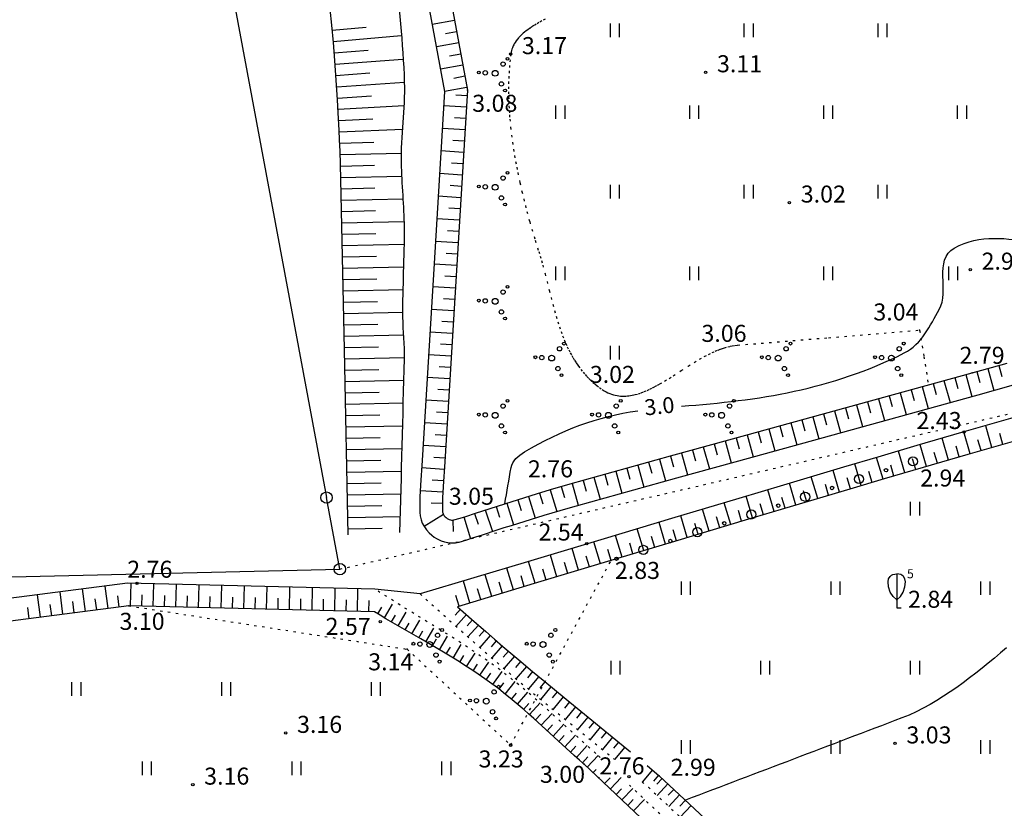
# Model space of a CAD drawing. Extents: x 521083 to 521761, y 401469 to 402126.
# Drawn here: x 521430 to 521474, y 401990 to 402025 of the extents above; entities that cross this region are included whole.
import ezdxf
from ezdxf.enums import TextEntityAlignment as Align

# ---------------------------------------------------------------- set-up
doc = ezdxf.new("R2010")
doc.units = 0
doc.header["$MEASUREMENT"] = 0
doc.linetypes.add('DOT', pattern=[0.25, 0, -0.25])
for name, color, linetype in [('21', 7, 'CONTINUOUS'), ('23', 7, 'CONTINUOUS'), ('29', 7, 'CONTINUOUS'), ('31', 7, 'CONTINUOUS'), ('32', 7, 'CONTINUOUS'), ('36', 7, 'CONTINUOUS'), ('58', 7, 'CONTINUOUS'), ('KOKI__POINTS_', 7, 'CONTINUOUS')]:
    doc.layers.add(name, color=color, linetype=linetype)
doc.styles.add('BIGFONT', font='bigfont', dxfattribs={"height": 0.2})
doc.styles.add('MONOTXT', font='MONOTXT', dxfattribs={"height": 0.2})

# ---------------------------------------------------------------- blocks, each defined once
blk = doc.blocks.new('*M122')
at = {"layer": 'KOKI__POINTS_', "color": 3, "linetype": 'Continuous'}
for p, q in [((0, 0.352), (0, 0)), ((0, 0), (0.2, 0))]:
    blk.add_line(p, q, dxfattribs=at)
blk.add_lwpolyline([(0, 0.352), (-0.164, 0.498), (-0.283, 0.694), (-0.356, 0.918), (-0.385, 1.138), (-0.356, 1.281), (-0.292, 1.384), (-0.228, 1.433), (-0.173, 1.467), (0, 1.5)], dxfattribs=at)
blk.add_lwpolyline([(0, 0.352), (0.164, 0.498), (0.283, 0.694), (0.356, 0.918), (0.385, 1.138), (0.356, 1.281), (0.292, 1.384), (0.228, 1.433), (0.173, 1.467), (0, 1.5), (0, 0.352)], close=True, dxfattribs=at)
blk.add_point((0, 0.352), dxfattribs=at)
blk = doc.blocks.new('PUNKTS')
at = {"layer": '58', "color": 7, "linetype": 'Continuous'}
blk.add_point((0, 0), dxfattribs=at)

msp = doc.modelspace()

# ---------------------------------------------------------------- linework, layer by layer
at = {"layer": '21', "color": 7, "linetype": 'DOT'}
msp.add_line((521435.175, 401998.739), (521447.439, 401996.828), dxfattribs=at)
for points in [[(521453.52, 402024.59), (521453.38, 402024.514), (521453.251, 402024.442), (521453.132, 402024.373), (521453.024, 402024.307), (521452.926, 402024.244), (521452.837, 402024.184), (521452.756, 402024.127), (521452.683, 402024.072), (521452.616, 402024.019), (521452.557, 402023.969), (521452.503, 402023.921), (521452.454, 402023.875), (521452.368, 402023.787), (521452.3, 402023.707), (521452.244, 402023.635), (521452.2, 402023.57), (521452.165, 402023.512), (521452.136, 402023.46), (521452.113, 402023.413), (521452.078, 402023.33), (521452.055, 402023.266), (521452.041, 402023.217), (521452.023, 402023.142), (521452.01, 402023.064), (521451.979, 402022.808), (521451.954, 402022.558), (521451.936, 402022.314), (521451.923, 402022.076), (521451.914, 402021.844), (521451.91, 402021.617), (521451.91, 402021.396), (521451.913, 402021.182), (521451.919, 402020.973), (521451.928, 402020.769), (521451.939, 402020.571), (521451.952, 402020.379), (521451.966, 402020.193), (521452.001, 402019.829), (521452.041, 402019.488), (521452.084, 402019.166), (521452.129, 402018.864), (521452.175, 402018.58), (521452.222, 402018.314)], [(521452.222, 402018.314), (521452.269, 402018.064), (521452.315, 402017.829), (521452.408, 402017.39), (521452.496, 402017.006), (521452.577, 402016.671), (521452.651, 402016.378), (521452.719, 402016.123), (521452.841, 402015.677), (521452.937, 402015.345), (521453.085, 402014.85), (521453.239, 402014.36), (521453.303, 402014.155), (521453.362, 402013.954), (521453.417, 402013.758), (521453.519, 402013.375), (521453.703, 402012.648), (521453.783, 402012.33), (521453.86, 402012.033), (521453.935, 402011.755), (521454.008, 402011.498), (521454.08, 402011.258), (521454.152, 402011.037), (521454.223, 402010.831), (521454.293, 402010.641), (521454.363, 402010.466), (521454.431, 402010.304), (521454.499, 402010.154), (521454.566, 402010.016), (521454.631, 402009.888), (521454.694, 402009.77), (521454.756, 402009.662), (521454.817, 402009.561), (521454.876, 402009.469), (521454.933, 402009.383), (521454.987, 402009.304), (521455.095, 402009.159), (521455.194, 402009.035), (521455.285, 402008.93), (521455.367, 402008.84), (521455.442, 402008.763), (521455.509, 402008.698), (521455.631, 402008.586), (521455.727, 402008.504), (521455.801, 402008.445), (521455.915, 402008.358), (521456.034, 402008.275), (521456.12, 402008.22), (521456.205, 402008.172), (521456.289, 402008.131), (521456.372, 402008.095), (521456.453, 402008.065), (521456.534, 402008.04), (521456.614, 402008.02), (521456.693, 402008.004), (521456.771, 402007.993), (521456.848, 402007.985), (521456.923, 402007.981), (521456.998, 402007.98), (521457.072, 402007.982), (521457.145, 402007.987), (521457.217, 402007.995), (521457.288, 402008.005), (521457.358, 402008.018), (521457.427, 402008.032), (521457.495, 402008.048), (521457.63, 402008.086), (521457.761, 402008.13), (521457.888, 402008.178), (521458.012, 402008.23), (521458.132, 402008.285), (521458.249, 402008.342), (521458.362, 402008.4), (521458.473, 402008.46), (521458.58, 402008.52), (521458.788, 402008.643), (521458.984, 402008.763), (521459.169, 402008.88), (521459.517, 402009.104), (521459.823, 402009.301), (521460.093, 402009.469), (521460.329, 402009.609), (521460.537, 402009.726), (521460.719, 402009.821), (521460.878, 402009.899), (521461.018, 402009.962), (521461.141, 402010.012), (521461.248, 402010.053), (521461.342, 402010.086), (521461.424, 402010.112), (521461.569, 402010.153), (521461.677, 402010.178), (521461.758, 402010.194), (521461.88, 402010.214), (521462.002, 402010.227), (521466.013, 402010.557), (521470.024, 402010.887)], [(521470.024, 402010.887), (521470.209, 402009.73), (521470.394, 402008.572)], [(521447.441, 401996.832), (521452.001, 401992.602), (521456.432, 402000.745)]]:
    msp.add_lwpolyline(points, dxfattribs=at)
at = {"layer": '23', "color": 92, "linetype": 'Continuous'}
for p, q in [((521456.399, 402023.795), (521456.399, 402024.395)), ((521456.799, 402023.795), (521456.799, 402024.395)), ((521462.299, 402023.795), (521462.299, 402024.395)), ((521462.699, 402023.795), (521462.699, 402024.395)), ((521468.199, 402023.795), (521468.199, 402024.395)), ((521468.599, 402023.795), (521468.599, 402024.395)), ((521453.999, 402020.195), (521453.999, 402020.795)), ((521454.399, 402020.195), (521454.399, 402020.795)), ((521459.899, 402020.195), (521459.899, 402020.795)), ((521460.299, 402020.195), (521460.299, 402020.795)), ((521465.799, 402020.195), (521465.799, 402020.795)), ((521466.199, 402020.195), (521466.199, 402020.795)), ((521471.699, 402020.195), (521471.699, 402020.795)), ((521472.099, 402020.195), (521472.099, 402020.795)), ((521456.399, 402016.695), (521456.399, 402017.295)), ((521456.799, 402016.695), (521456.799, 402017.295)), ((521462.299, 402016.695), (521462.299, 402017.295)), ((521462.699, 402016.695), (521462.699, 402017.295)), ((521468.199, 402016.695), (521468.199, 402017.295)), ((521468.599, 402016.695), (521468.599, 402017.295)), ((521453.999, 402013.095), (521453.999, 402013.695)), ((521454.399, 402013.095), (521454.399, 402013.695)), ((521459.899, 402013.095), (521459.899, 402013.695)), ((521460.299, 402013.095), (521460.299, 402013.695)), ((521465.799, 402013.095), (521465.799, 402013.695)), ((521466.199, 402013.095), (521466.199, 402013.695)), ((521471.31, 402013.095), (521471.31, 402013.695)), ((521471.71, 402013.095), (521471.71, 402013.695)), ((521456.399, 402009.595), (521456.399, 402010.195)), ((521456.799, 402009.595), (521456.799, 402010.195)), ((521469.627, 402002.718), (521469.627, 402003.318)), ((521470.027, 402002.718), (521470.027, 402003.318)), ((521459.527, 401999.218), (521459.527, 401999.818)), ((521459.927, 401999.218), (521459.927, 401999.818)), ((521466.127, 401999.218), (521466.127, 401999.818)), ((521466.527, 401999.218), (521466.527, 401999.818)), ((521472.727, 401999.218), (521472.727, 401999.818)), ((521473.127, 401999.218), (521473.127, 401999.818)), ((521456.427, 401995.718), (521456.427, 401996.318)), ((521456.827, 401995.718), (521456.827, 401996.318)), ((521463.027, 401995.718), (521463.027, 401996.318)), ((521463.427, 401995.718), (521463.427, 401996.318)), ((521469.627, 401995.718), (521469.627, 401996.318)), ((521470.027, 401995.718), (521470.027, 401996.318)), ((521432.675, 401994.777), (521432.675, 401995.377)), ((521433.075, 401994.777), (521433.075, 401995.377)), ((521439.275, 401994.777), (521439.275, 401995.377)), ((521439.675, 401994.777), (521439.675, 401995.377)), ((521445.875, 401994.777), (521445.875, 401995.377)), ((521446.275, 401994.777), (521446.275, 401995.377)), ((521459.527, 401992.218), (521459.527, 401992.818)), ((521459.927, 401992.218), (521459.927, 401992.818)), ((521466.127, 401992.218), (521466.127, 401992.818)), ((521466.527, 401992.218), (521466.527, 401992.818)), ((521472.727, 401992.218), (521472.727, 401992.818)), ((521473.127, 401992.218), (521473.127, 401992.818)), ((521435.775, 401991.277), (521435.775, 401991.877)), ((521436.175, 401991.277), (521436.175, 401991.877)), ((521442.375, 401991.277), (521442.375, 401991.877)), ((521442.775, 401991.277), (521442.775, 401991.877)), ((521448.975, 401991.277), (521448.975, 401991.877)), ((521449.375, 401991.277), (521449.375, 401991.877))]:
    msp.add_line(p, q, dxfattribs=at)
at = {"layer": '23', "color": 3, "linetype": 'Continuous'}
for centre, radius in [((521451.864, 402022.846), 0.064), ((521451.667, 402022.615), 0.096), ((521450.602, 402022.241), 0.064), ((521450.886, 402022.228), 0.096), ((521451.32, 402022.207), 0.128), ((521451.596, 402021.74), 0.096), ((521451.754, 402021.451), 0.064), ((521451.667, 402017.591), 0.096), ((521451.864, 402017.822), 0.064), ((521450.602, 402017.217), 0.064), ((521450.886, 402017.204), 0.096), ((521451.32, 402017.183), 0.128), ((521451.596, 402016.716), 0.096), ((521451.754, 402016.427), 0.064), ((521451.864, 402012.798), 0.064), ((521451.667, 402012.567), 0.096), ((521450.602, 402012.193), 0.064), ((521450.886, 402012.18), 0.096), ((521451.32, 402012.159), 0.128), ((521451.596, 402011.692), 0.096), ((521451.754, 402011.403), 0.064), ((521454.354, 402010.298), 0.064), ((521464.334, 402010.298), 0.064), ((521469.324, 402010.298), 0.064), ((521453.376, 402009.68), 0.096), ((521453.81, 402009.659), 0.128), ((521454.157, 402010.067), 0.096), ((521463.356, 402009.68), 0.096), ((521463.79, 402009.659), 0.128), ((521464.137, 402010.067), 0.096), ((521468.346, 402009.68), 0.096), ((521468.78, 402009.659), 0.128), ((521469.127, 402010.067), 0.096), ((521453.092, 402009.693), 0.064), ((521463.072, 402009.693), 0.064), ((521468.062, 402009.693), 0.064), ((521454.086, 402009.192), 0.096), ((521454.244, 402008.903), 0.064), ((521464.066, 402009.192), 0.096), ((521464.224, 402008.903), 0.064), ((521469.056, 402009.192), 0.096), ((521469.214, 402008.903), 0.064), ((521451.667, 402007.543), 0.096), ((521451.864, 402007.774), 0.064), ((521456.657, 402007.543), 0.096), ((521456.854, 402007.774), 0.064), ((521461.647, 402007.543), 0.096), ((521461.844, 402007.774), 0.064), ((521450.602, 402007.169), 0.064), ((521450.886, 402007.156), 0.096), ((521451.32, 402007.135), 0.128), ((521455.592, 402007.169), 0.064), ((521455.876, 402007.156), 0.096), ((521456.31, 402007.135), 0.128), ((521460.582, 402007.169), 0.064), ((521460.866, 402007.156), 0.096), ((521461.3, 402007.135), 0.128), ((521451.596, 402006.668), 0.096), ((521456.586, 402006.668), 0.096), ((521461.576, 402006.668), 0.096), ((521451.754, 402006.379), 0.064), ((521456.744, 402006.379), 0.064), ((521461.734, 402006.379), 0.064), ((521448.982, 401997.675), 0.064), ((521453.972, 401997.675), 0.064), ((521448.785, 401997.444), 0.096), ((521453.775, 401997.444), 0.096), ((521447.72, 401997.07), 0.064), ((521448.004, 401997.057), 0.096), ((521448.438, 401997.036), 0.128), ((521452.71, 401997.07), 0.064), ((521452.994, 401997.057), 0.096), ((521453.428, 401997.036), 0.128), ((521448.714, 401996.569), 0.096), ((521448.872, 401996.28), 0.064), ((521453.704, 401996.569), 0.096), ((521453.862, 401996.28), 0.064), ((521451.275, 401994.944), 0.096), ((521451.472, 401995.175), 0.064), ((521450.21, 401994.57), 0.064), ((521450.494, 401994.557), 0.096), ((521450.928, 401994.536), 0.128), ((521451.204, 401994.069), 0.096), ((521451.362, 401993.78), 0.064)]:
    msp.add_circle(centre, radius, dxfattribs=at)
at = {"layer": '29', "color": 4, "linetype": 'Continuous'}
for p, q in [((521433.337, 402060.144), (521443.891, 402003.509)), ((521444.479, 402000.356), (521443.891, 402003.509)), ((521429.011, 402000), (521444.479, 402000.356)), ((521429.011, 402000), (521444.479, 402000.356))]:
    msp.add_line(p, q, dxfattribs=at)
at = {"layer": '29', "color": 4, "linetype": 'DOT'}
msp.add_line((521444.479, 402000.356), (521534.082, 402021.158), dxfattribs=at)
msp.add_line((521444.479, 402000.356), (521534.082, 402021.158), dxfattribs=at)
at = {"layer": '29', "color": 4, "linetype": 'Continuous'}
for centre in [(521443.891, 402003.509), (521443.891, 402003.509), (521444.479, 402000.356), (521444.479, 402000.356), (521444.479, 402000.356)]:
    msp.add_circle(centre, 0.25, dxfattribs=at)
at = {"layer": '31', "color": 32, "linetype": 'Continuous'}
for p, q in [((521449.532, 402024.532), (521448.549, 402024.351)), ((521444.144, 402024.111), (521445.639, 402024.241)), ((521444.188, 402023.612), (521447.177, 402023.874)), ((521449.623, 402024.041), (521449.131, 402023.95)), ((521444.228, 402023.114), (521445.723, 402023.233)), ((521449.714, 402023.549), (521448.731, 402023.368)), ((521444.267, 402022.616), (521447.259, 402022.835)), ((521449.805, 402023.057), (521449.313, 402022.967)), ((521449.895, 402022.566), (521448.912, 402022.384)), ((521444.304, 402022.117), (521445.8, 402022.227)), ((521449.986, 402022.074), (521449.494, 402021.983)), ((521444.338, 402021.618), (521447.332, 402021.817)), ((521450.077, 402021.582), (521449.094, 402021.401)), ((521444.371, 402021.119), (521445.868, 402021.219)), ((521450.083, 402021.218), (521449.584, 402021.249)), ((521444.402, 402020.62), (521447.315, 402020.793)), ((521450.052, 402020.719), (521449.054, 402020.78)), ((521444.428, 402020.121), (521445.926, 402020.197)), ((521450.022, 402020.22), (521449.523, 402020.251)), ((521449.992, 402019.721), (521448.994, 402019.782)), ((521444.453, 402019.621), (521447.25, 402019.741)), ((521444.473, 402019.122), (521445.972, 402019.175)), ((521449.961, 402019.222), (521449.462, 402019.252)), ((521444.49, 402018.622), (521447.2, 402018.693)), ((521449.931, 402018.723), (521448.933, 402018.784)), ((521444.503, 402018.122), (521446.002, 402018.154)), ((521449.901, 402018.224), (521449.402, 402018.254)), ((521444.513, 402017.622), (521447.22, 402017.68)), ((521449.87, 402017.725), (521448.872, 402017.786)), ((521444.524, 402017.123), (521446.024, 402017.155)), ((521449.84, 402017.226), (521449.341, 402017.256)), ((521449.81, 402016.727), (521448.812, 402016.787)), ((521444.535, 402016.623), (521447.268, 402016.681)), ((521444.545, 402016.123), (521446.045, 402016.155)), ((521449.779, 402016.228), (521449.28, 402016.258)), ((521444.556, 402015.623), (521447.312, 402015.682)), ((521449.749, 402015.729), (521448.751, 402015.789)), ((521444.567, 402015.123), (521446.066, 402015.155)), ((521449.719, 402015.23), (521449.22, 402015.26)), ((521444.577, 402014.623), (521447.31, 402014.681)), ((521449.688, 402014.73), (521448.69, 402014.791)), ((521444.588, 402014.123), (521446.088, 402014.155)), ((521449.658, 402014.231), (521449.159, 402014.262)), ((521444.599, 402013.623), (521447.293, 402013.68)), ((521449.628, 402013.732), (521448.629, 402013.793)), ((521449.597, 402013.233), (521449.098, 402013.264)), ((521444.609, 402013.123), (521446.109, 402013.155)), ((521444.62, 402012.624), (521447.276, 402012.681)), ((521449.567, 402012.734), (521448.569, 402012.795)), ((521444.631, 402012.124), (521446.13, 402012.156)), ((521449.537, 402012.235), (521449.038, 402012.265)), ((521444.641, 402011.624), (521447.26, 402011.68)), ((521449.506, 402011.736), (521448.508, 402011.797)), ((521444.652, 402011.124), (521446.151, 402011.156)), ((521449.476, 402011.237), (521448.977, 402011.267)), ((521444.662, 402010.624), (521447.292, 402010.68)), ((521449.446, 402010.738), (521448.447, 402010.799)), ((521449.415, 402010.239), (521448.916, 402010.269)), ((521444.673, 402010.124), (521446.173, 402010.156)), ((521449.385, 402009.74), (521448.387, 402009.8)), ((521444.684, 402009.624), (521447.321, 402009.68)), ((521444.694, 402009.124), (521446.194, 402009.156)), ((521449.355, 402009.241), (521448.855, 402009.271)), ((521472.06, 402008.93), (521472.326, 402007.966)), ((521472.542, 402009.063), (521472.676, 402008.581)), ((521473.024, 402009.197), (521473.291, 402008.233)), ((521473.506, 402009.33), (521473.64, 402008.848)), ((521444.705, 402008.624), (521447.299, 402008.679)), ((521449.324, 402008.742), (521448.326, 402008.802)), ((521470.614, 402008.532), (521470.747, 402008.05)), ((521471.096, 402008.664), (521471.362, 402007.7)), ((521471.578, 402008.797), (521471.711, 402008.315)), ((521444.716, 402008.125), (521446.215, 402008.157)), ((521449.294, 402008.242), (521448.795, 402008.273)), ((521469.168, 402008.133), (521469.434, 402007.169)), ((521469.65, 402008.266), (521469.783, 402007.784)), ((521470.132, 402008.399), (521470.398, 402007.435)), ((521444.726, 402007.625), (521447.273, 402007.679)), ((521449.264, 402007.743), (521448.265, 402007.804)), ((521467.24, 402007.602), (521467.506, 402006.638)), ((521467.722, 402007.734), (521467.855, 402007.252)), ((521468.204, 402007.867), (521468.47, 402006.903)), ((521468.686, 402008), (521468.819, 402007.518)), ((521449.233, 402007.244), (521448.734, 402007.275)), ((521465.794, 402007.203), (521465.927, 402006.721)), ((521466.276, 402007.336), (521466.542, 402006.372)), ((521466.758, 402007.469), (521466.891, 402006.987)), ((521444.737, 402007.125), (521446.237, 402007.157)), ((521449.203, 402006.745), (521448.205, 402006.806)), ((521464.348, 402006.804), (521464.614, 402005.84)), ((521464.83, 402006.937), (521464.963, 402006.455)), ((521465.312, 402007.07), (521465.578, 402006.106)), ((521444.748, 402006.625), (521447.247, 402006.678)), ((521462.902, 402006.406), (521463.035, 402005.924)), ((521463.384, 402006.539), (521463.65, 402005.575)), ((521463.866, 402006.672), (521463.999, 402006.19)), ((521472.251, 402005.441), (521471.974, 402006.402)), ((521473.211, 402005.718), (521472.935, 402006.678)), ((521473.692, 402005.856), (521473.553, 402006.336)), ((521444.758, 402006.125), (521446.258, 402006.157)), ((521449.172, 402006.246), (521448.673, 402006.276)), ((521460.974, 402005.873), (521461.107, 402005.392)), ((521461.456, 402006.007), (521461.722, 402005.043)), ((521461.938, 402006.14), (521462.071, 402005.658)), ((521462.42, 402006.273), (521462.686, 402005.309)), ((521471.29, 402005.161), (521471.011, 402006.122)), ((521472.731, 402005.579), (521472.593, 402006.06)), ((521444.769, 402005.625), (521447.221, 402005.677)), ((521449.142, 402005.747), (521448.144, 402005.808)), ((521459.528, 402005.474), (521459.795, 402004.51)), ((521460.01, 402005.607), (521460.143, 402005.125)), ((521460.492, 402005.74), (521460.759, 402004.776)), ((521469.371, 402004.601), (521469.089, 402005.56)), ((521470.33, 402004.882), (521470.051, 402005.842)), ((521470.81, 402005.022), (521470.67, 402005.502)), ((521471.77, 402005.301), (521471.631, 402005.781)), ((521444.78, 402005.125), (521446.279, 402005.157)), ((521449.112, 402005.248), (521448.613, 402005.278)), ((521458.083, 402005.073), (521458.217, 402004.591)), ((521458.565, 402005.207), (521458.832, 402004.243)), ((521459.046, 402005.341), (521459.18, 402004.859)), ((521468.411, 402004.319), (521468.128, 402005.278)), ((521469.85, 402004.742), (521469.71, 402005.221)), ((521444.79, 402004.625), (521447.195, 402004.676)), ((521449.079, 402004.749), (521448.082, 402004.815)), ((521456.638, 402004.672), (521456.905, 402003.708)), ((521457.119, 402004.806), (521457.253, 402004.324)), ((521457.601, 402004.939), (521457.869, 402003.976)), ((521466.493, 402003.752), (521466.208, 402004.711)), ((521467.452, 402004.036), (521467.169, 402004.995)), ((521467.931, 402004.178), (521467.79, 402004.657)), ((521468.891, 402004.46), (521468.75, 402004.94)), ((521444.801, 402004.125), (521446.301, 402004.157)), ((521449.046, 402004.25), (521448.547, 402004.283)), ((521454.71, 402004.137), (521454.978, 402003.173)), ((521455.192, 402004.27), (521455.326, 402003.789)), ((521455.674, 402004.404), (521455.942, 402003.441)), ((521456.156, 402004.538), (521456.29, 402004.056)), ((521464.576, 402003.183), (521464.291, 402004.141)), ((521465.534, 402003.467), (521465.25, 402004.426)), ((521466.972, 402003.895), (521466.831, 402004.374)), ((521449.016, 402003.751), (521448.017, 402003.806)), ((521453.272, 402003.712), (521453.418, 402003.233)), ((521453.75, 402003.857), (521454.042, 402002.901)), ((521454.229, 402004), (521454.371, 402003.52)), ((521463.618, 402002.897), (521463.331, 402003.855)), ((521465.055, 402003.325), (521464.913, 402003.804)), ((521466.014, 402003.61), (521465.871, 402004.089)), ((521444.812, 402003.626), (521447.169, 402003.676)), ((521448.998, 402003.251), (521448.499, 402003.265)), ((521451.839, 402003.268), (521452.135, 402002.313)), ((521452.317, 402003.416), (521452.464, 402002.939)), ((521452.794, 402003.564), (521453.09, 402002.609)), ((521461.701, 402002.324), (521461.414, 402003.282)), ((521462.659, 402002.611), (521462.373, 402003.569)), ((521464.097, 402003.04), (521463.953, 402003.519)), ((521444.822, 402003.126), (521446.322, 402003.158)), ((521450.886, 402002.964), (521451.2, 402002.014)), ((521451.362, 402003.119), (521451.516, 402002.643)), ((521460.744, 402002.036), (521460.456, 402002.994)), ((521462.18, 402002.467), (521462.037, 402002.946)), ((521463.138, 402002.754), (521462.995, 402003.233)), ((521444.833, 402002.626), (521447.143, 402002.675)), ((521449.044, 402002.76), (521448.197, 402002.23)), ((521449.455, 402002.516), (521449.466, 402002.016)), ((521449.935, 402002.655), (521450.232, 402001.7)), ((521450.411, 402002.808), (521450.565, 402002.332)), ((521458.828, 402001.461), (521458.54, 402002.419)), ((521459.786, 402001.749), (521459.498, 402002.707)), ((521461.222, 402002.18), (521461.079, 402002.659)), ((521444.844, 402002.126), (521446.343, 402002.158)), ((521457.87, 402001.173), (521457.582, 402002.131)), ((521459.307, 402001.605), (521459.163, 402002.084)), ((521460.265, 402001.893), (521460.121, 402002.372)), ((521455.955, 402000.597), (521455.667, 402001.554)), ((521456.913, 402000.885), (521456.625, 402001.843)), ((521458.349, 402001.317), (521458.205, 402001.796)), ((521454.998, 402000.309), (521454.709, 402001.266)), ((521456.434, 402000.741), (521456.29, 402001.22)), ((521457.392, 402001.029), (521457.248, 402001.508)), ((521453.083, 401999.732), (521452.794, 402000.69)), ((521454.04, 402000.02), (521453.752, 402000.978)), ((521455.476, 402000.453), (521455.332, 402000.932)), ((521452.125, 401999.444), (521451.837, 402000.402)), ((521453.561, 401999.876), (521453.417, 402000.355)), ((521454.519, 402000.165), (521454.375, 402000.643)), ((521450.21, 401998.868), (521449.922, 401999.825)), ((521451.167, 401999.156), (521450.879, 402000.113)), ((521452.604, 401999.588), (521452.46, 402000.067)), ((521432.278, 401998.366), (521432.15, 401999.358)), ((521433.27, 401998.494), (521433.142, 401999.485)), ((521434.262, 401998.621), (521434.134, 401999.613)), ((521435.254, 401998.737), (521435.278, 401999.737)), ((521436.254, 401998.713), (521436.278, 401999.712)), ((521437.254, 401998.689), (521437.278, 401999.688)), ((521438.253, 401998.664), (521438.278, 401999.664)), ((521439.253, 401998.64), (521439.277, 401999.64)), ((521440.253, 401998.616), (521440.277, 401999.615)), ((521441.252, 401998.591), (521441.277, 401999.591)), ((521442.252, 401998.567), (521442.276, 401999.567)), ((521443.252, 401998.543), (521443.276, 401999.542)), ((521444.252, 401998.519), (521444.276, 401999.518)), ((521445.251, 401998.494), (521445.276, 401999.494)), ((521450.689, 401999.012), (521450.545, 401999.49)), ((521451.646, 401999.3), (521451.502, 401999.779)), ((521431.286, 401998.238), (521431.159, 401999.23)), ((521432.774, 401998.43), (521432.71, 401998.926)), ((521433.766, 401998.557), (521433.702, 401999.053)), ((521434.758, 401998.685), (521434.694, 401999.181)), ((521435.754, 401998.725), (521435.766, 401999.225)), ((521436.754, 401998.701), (521436.766, 401999.2)), ((521437.753, 401998.676), (521437.766, 401999.176)), ((521438.753, 401998.652), (521438.765, 401999.152)), ((521439.753, 401998.628), (521439.765, 401999.128)), ((521440.753, 401998.604), (521440.765, 401999.103)), ((521441.752, 401998.579), (521441.764, 401999.079)), ((521442.752, 401998.555), (521442.764, 401999.055)), ((521443.752, 401998.531), (521443.764, 401999.03)), ((521444.751, 401998.506), (521444.764, 401999.006)), ((521445.751, 401998.482), (521445.763, 401998.982)), ((521449.731, 401998.723), (521449.587, 401999.202)), ((521430.79, 401998.174), (521430.727, 401998.67)), ((521431.782, 401998.302), (521431.718, 401998.798)), ((521446.144, 401998.389), (521446.326, 401998.688)), ((521446.444, 401998.209), (521446.803, 401998.809)), ((521449.792, 401998.587), (521449.561, 401998.324)), ((521446.746, 401998.031), (521446.923, 401998.333)), ((521447.048, 401997.854), (521447.397, 401998.46)), ((521447.654, 401997.504), (521448.004, 401998.111)), ((521450.055, 401998.356), (521449.593, 401997.83)), ((521450.318, 401998.125), (521450.087, 401997.862)), ((521447.351, 401997.679), (521447.526, 401997.982)), ((521447.957, 401997.329), (521448.132, 401997.633)), ((521448.26, 401997.154), (521448.611, 401997.759)), ((521450.581, 401997.894), (521450.119, 401997.368)), ((521450.844, 401997.663), (521450.613, 401997.4)), ((521448.563, 401996.978), (521448.738, 401997.281)), ((521448.865, 401996.801), (521449.221, 401997.404)), ((521451.107, 401997.433), (521450.647, 401996.905)), ((521451.371, 401997.203), (521451.142, 401996.938)), ((521449.166, 401996.622), (521449.347, 401996.922)), ((521449.465, 401996.441), (521449.828, 401997.04)), ((521451.636, 401996.974), (521451.179, 401996.444)), ((521449.763, 401996.257), (521449.947, 401996.555)), ((521450.058, 401996.07), (521450.44, 401996.657)), ((521451.902, 401996.747), (521451.675, 401996.48)), ((521452.169, 401996.52), (521451.715, 401995.987)), ((521450.351, 401995.878), (521450.546, 401996.169)), ((521450.642, 401995.683), (521451.04, 401996.259)), ((521452.436, 401996.293), (521452.21, 401996.025)), ((521452.703, 401996.068), (521452.253, 401995.532)), ((521450.929, 401995.483), (521451.133, 401995.767)), ((521451.212, 401995.278), (521451.63, 401995.84)), ((521452.971, 401995.843), (521452.748, 401995.574)), ((521453.24, 401995.619), (521452.793, 401995.081)), ((521451.492, 401995.067), (521451.708, 401995.342)), ((521451.767, 401994.851), (521452.199, 401995.401)), ((521453.51, 401995.395), (521453.287, 401995.125)), ((521453.78, 401995.173), (521453.334, 401994.633)), ((521452.038, 401994.629), (521452.262, 401994.898)), ((521452.306, 401994.404), (521452.763, 401994.935)), ((521454.05, 401994.95), (521453.827, 401994.68)), ((521454.32, 401994.728), (521453.875, 401994.187)), ((521452.572, 401994.176), (521452.8, 401994.442)), ((521452.835, 401993.945), (521453.301, 401994.468)), ((521454.59, 401994.505), (521454.369, 401994.235)), ((521454.861, 401994.284), (521454.418, 401993.742)), ((521453.095, 401993.711), (521453.331, 401993.97)), ((521453.353, 401993.475), (521453.826, 401993.992)), ((521455.132, 401994.062), (521454.911, 401993.791)), ((521455.403, 401993.841), (521454.96, 401993.299)), ((521453.612, 401993.239), (521453.848, 401993.497)), ((521453.87, 401993.003), (521454.342, 401993.519)), ((521455.674, 401993.619), (521455.452, 401993.348)), ((521455.945, 401993.398), (521455.502, 401992.856)), ((521454.128, 401992.767), (521454.364, 401993.025)), ((521454.386, 401992.53), (521454.859, 401993.047)), ((521456.216, 401993.176), (521455.994, 401992.905)), ((521456.487, 401992.954), (521456.044, 401992.413)), ((521454.645, 401992.294), (521454.881, 401992.552)), ((521454.904, 401992.059), (521455.371, 401992.581)), ((521456.758, 401992.733), (521456.536, 401992.462)), ((521457.029, 401992.511), (521456.585, 401991.969)), ((521455.166, 401991.827), (521455.397, 401992.089)), ((521455.381, 401991.632), (521455.863, 401992.14)), ((521458.014, 401991.698), (521458.552, 401991.252)), ((521455.635, 401991.391), (521455.769, 401991.532)), ((521455.889, 401991.15), (521455.923, 401991.186)), ((521456.143, 401990.909), (521456.384, 401991.163)), ((521456.397, 401990.669), (521456.879, 401991.177)), ((521458.246, 401991.506), (521457.799, 401990.967)), ((521458.515, 401991.283), (521458.292, 401991.013)), ((521458.68, 401991.132), (521458.44, 401990.877)), ((521456.651, 401990.428), (521456.892, 401990.682)), ((521456.905, 401990.187), (521457.387, 401990.695)), ((521458.935, 401990.893), (521458.456, 401990.382)), ((521459.19, 401990.653), (521458.95, 401990.398)), ((521459.445, 401990.414), (521458.966, 401989.903)), ((521457.159, 401989.946), (521457.4, 401990.2)), ((521457.413, 401989.705), (521457.895, 401990.213)), ((521459.7, 401990.174), (521459.461, 401989.919)), ((521459.956, 401989.935), (521459.477, 401989.424))]:
    msp.add_line(p, q, dxfattribs=at)
at = {"layer": '31', "color": 32, "linetype": 'DOT'}
msp.add_line((521455.949, 401992.058), (521455.729, 401992.267), dxfattribs=at)
at = {"layer": '31', "color": 32, "linetype": 'Continuous'}
for points in [[(521444.802, 402048.824), (521446.579, 402040.505), (521448.505, 402030.099), (521450.098, 402021.468)], [(521444.849, 402001.876), (521444.675, 402010.038), (521444.501, 402018.199), (521444.486, 402018.77), (521444.468, 402019.27), (521444.449, 402019.707), (521444.41, 402020.472), (521444.376, 402021.045), (521444.319, 402021.905), (521444.256, 402022.765), (521444.192, 402023.571), (521444.125, 402024.328), (521444.057, 402025.037)], [(521450.098, 402021.468), (521449.6, 402013.278), (521449.102, 402005.087), (521449.03, 402003.999), (521449.015, 402003.727), (521449.006, 402003.523), (521448.998, 402003.217), (521448.996, 402003.064), (521448.997, 402002.911), (521449.001, 402002.871), (521449.01, 402002.834), (521449.024, 402002.799), (521449.04, 402002.767), (521449.059, 402002.738), (521449.078, 402002.711), (521449.12, 402002.664), (521449.162, 402002.626), (521449.202, 402002.596), (521449.238, 402002.574), (521449.271, 402002.556), (521449.3, 402002.543), (521449.351, 402002.526), (521449.39, 402002.518), (521449.418, 402002.515), (521449.46, 402002.516), (521449.5, 402002.524), (521449.78, 402002.607), (521450.025, 402002.683), (521450.454, 402002.822), (521451.098, 402003.034), (521451.421, 402003.138), (521451.744, 402003.239), (521453.184, 402003.685), (521453.905, 402003.905), (521454.267, 402004.011), (521454.629, 402004.114), (521459.053, 402005.343), (521462.372, 402006.26), (521472.332, 402009.005), (521473.887, 402009.436)], [(521474.406, 402006.062), (521472.152, 402005.412), (521470.181, 402004.839), (521468.458, 402004.333), (521466.951, 402003.888), (521464.315, 402003.105), (521462.339, 402002.515), (521459.376, 402001.626), (521456.414, 402000.735), (521453.037, 401999.718), (521449.66, 401998.702)], [(521446.001, 401998.476), (521435.175, 401998.739), (521424.621, 401997.379), (521406.064, 401996.382)], [(521449.66, 401998.702), (521450.282, 401998.156), (521450.905, 401997.609), (521451.296, 401997.268), (521451.663, 401996.95), (521452.357, 401996.359), (521452.967, 401995.846), (521453.504, 401995.4), (521454.446, 401994.623), (521457.282, 401992.304)], [(521455.297, 401991.711), (521455.04, 401991.937), (521454.801, 401992.152), (521453.02, 401993.779), (521452.796, 401993.98), (521452.598, 401994.154), (521452.249, 401994.454), (521451.984, 401994.675), (521451.783, 401994.838), (521451.479, 401995.077), (521451.324, 401995.194), (521451.169, 401995.31), (521450.862, 401995.53), (521450.571, 401995.732), (521450.295, 401995.916), (521450.034, 401996.086), (521449.787, 401996.242), (521449.554, 401996.387), (521449.114, 401996.654), (521448.726, 401996.883), (521448.044, 401997.28), (521447.018, 401997.871), (521446.507, 401998.171), (521446.254, 401998.323), (521446.001, 401998.476)], [(521458.855, 401988.338), (521455.247, 401991.759)], [(521458.552, 401991.252), (521462.77, 401987.292), (521466.989, 401983.333), (521467.656, 401982.708), (521468.282, 401982.12), (521468.87, 401981.566), (521469.419, 401981.043), (521469.931, 401980.549), (521470.408, 401980.083), (521470.851, 401979.641), (521471.263, 401979.224), (521471.645, 401978.829), (521471.999, 401978.456), (521472.326, 401978.103), (521472.63, 401977.769), (521472.911, 401977.453), (521473.171, 401977.154), (521473.412, 401976.872), (521473.634, 401976.605), (521473.841, 401976.353)]]:
    msp.add_lwpolyline(points, dxfattribs=at)
at = {"layer": '31', "color": 32, "linetype": 'DOT'}
for points in [[(521459.337, 401988.846), (521457.085, 401990.982)], [(521458.073, 401990.742), (521462.291, 401986.782), (521466.51, 401982.822), (521467.177, 401982.197), (521467.802, 401981.61), (521468.389, 401981.058), (521468.935, 401980.538), (521469.443, 401980.047), (521469.916, 401979.585), (521470.355, 401979.147), (521470.762, 401978.735), (521471.14, 401978.345), (521471.488, 401977.977), (521471.81, 401977.63), (521472.11, 401977.301), (521472.385, 401976.991), (521472.641, 401976.697), (521472.877, 401976.421), (521473.094, 401976.159), (521473.297, 401975.912), (521473.483, 401975.68), (521473.657, 401975.46), (521473.816, 401975.254)]]:
    msp.add_lwpolyline(points, dxfattribs=at)
for points, knots in [([(521455.757, 401992.239), (521454.366, 401993.451), (521453.055, 401994.768), (521451.585, 401995.876), (521449.826, 401997.201), (521447.878, 401998.276), (521446.025, 401999.476)], [0, 0, 0, 0, 0.455217, 0.455217, 0.455217, 1, 1, 1, 1]), ([(521448.009, 401999.269), (521448.823, 401998.538), (521449.636, 401997.808), (521450.45, 401997.077), (521452.43, 401995.299), (521454.526, 401993.655), (521456.585, 401991.969)], [0, 0, 0, 0, 0.291264, 0.291264, 0.291264, 1, 1, 1, 1])]:
    msp.add_open_spline(points, degree=3, knots=knots, dxfattribs=at)
msp.add_open_spline([(521457.8, 401990.968), (521457.902, 401990.883), (521458.003, 401990.799), (521458.105, 401990.714)], degree=3, dxfattribs=at)
at = {"layer": '32', "color": 32, "linetype": 'Continuous'}
for points, knots in [([(521459.534, 402007.539), (521462.889, 402007.785), (521466.147, 402008.266), (521469.349, 402009.882), (521470.13, 402010.276), (521470.476, 402011.101), (521470.89, 402011.801), (521471.358, 402012.593), (521470.634, 402013.989), (521471.549, 402014.508), (521472.702, 402015.161), (521473.887, 402014.89), (521475.046, 402014.805), (521477.058, 402014.658), (521479.071, 402014.003), (521481.082, 402013.98), (521483.169, 402013.957), (521485.232, 402014.304), (521487.251, 402015.366), (521487.52, 402015.507), (521487.729, 402015.676), (521487.907, 402015.894)], [0, 0, 0, 0, 0.31431, 0.31431, 0.31431, 0.39097, 0.39097, 0.39097, 0.477751, 0.477751, 0.477751, 0.587068, 0.587068, 0.587068, 0.776827, 0.776827, 0.776827, 0.97377, 0.97377, 0.97377, 1, 1, 1, 1]), ([(521451.744, 402003.239), (521451.836, 402003.769), (521451.929, 402004.299), (521452.021, 402004.829), (521452.073, 402005.129), (521452.337, 402005.358), (521452.615, 402005.522), (521454.228, 402006.477), (521455.85, 402007.09), (521457.602, 402007.335)], [0, 0, 0, 0, 0.206044, 0.206044, 0.206044, 0.322568, 0.322568, 0.322568, 1, 1, 1, 1]), ([(521473.854, 401996.886), (521472.424, 401995.705), (521470.967, 401994.456), (521469.236, 401993.798), (521466.057, 401992.59), (521462.879, 401991.382), (521459.7, 401990.174)], [0, 0, 0, 0, 0.352569, 0.352569, 0.352569, 1, 1, 1, 1])]:
    msp.add_open_spline(points, degree=3, knots=knots, dxfattribs=at)
at = {"layer": '36', "color": 5, "linetype": 'Continuous'}
for points in [[(521443.858, 402048.493), (521445.598, 402040.31), (521447.522, 402029.917), (521449.093, 402021.407)], [(521449.093, 402021.407), (521448.602, 402013.339), (521448.104, 402005.15), (521448.032, 402004.06), (521448.016, 402003.777), (521448.007, 402003.558), (521447.998, 402003.237), (521447.996, 402003.067), (521447.997, 402002.858), (521448.013, 402002.702), (521448.055, 402002.529), (521448.111, 402002.389), (521448.172, 402002.268), (521448.232, 402002.176), (521448.294, 402002.088), (521448.41, 402001.958), (521448.525, 402001.854), (521448.64, 402001.767), (521448.738, 402001.708), (521448.826, 402001.659), (521448.936, 402001.61), (521449.091, 402001.558), (521449.236, 402001.529), (521449.376, 402001.514), (521449.571, 402001.518), (521449.741, 402001.552), (521450.07, 402001.65), (521450.327, 402001.73), (521450.764, 402001.871), (521451.408, 402002.083), (521451.723, 402002.185), (521452.041, 402002.284), (521453.478, 402002.729), (521454.191, 402002.947), (521454.544, 402003.05), (521454.9, 402003.151), (521459.32, 402004.379), (521462.638, 402005.296), (521472.598, 402008.041), (521474.155, 402008.472)]]:
    msp.add_lwpolyline(points, dxfattribs=at)
at = {"layer": '36', "color": 172, "linetype": 'Continuous'}
for points in [[(521474.13, 402007.023), (521471.874, 402006.373), (521469.901, 402005.799), (521468.176, 402005.292), (521466.667, 402004.847), (521464.03, 402004.063), (521462.052, 402003.473), (521459.088, 402002.584), (521456.126, 402001.693), (521452.749, 402000.676), (521448.009, 401999.269)], [(521448.009, 401999.269), (521446.025, 401999.476), (521435.123, 401999.741), (521424.53, 401998.376), (521406.01, 401997.381)]]:
    msp.add_lwpolyline(points, dxfattribs=at)
msp.add_open_spline([(521447.125, 402001.972), (521447.191, 402004.522), (521447.257, 402007.072), (521447.323, 402009.622), (521447.339, 402010.238), (521447.263, 402010.853), (521447.257, 402011.468), (521447.244, 402012.787), (521447.333, 402014.107), (521447.323, 402015.425), (521447.316, 402016.371), (521447.208, 402017.316), (521447.191, 402018.261), (521447.169, 402019.446), (521447.373, 402020.632), (521447.332, 402021.817), (521447.272, 402023.537), (521447.097, 402025.249), (521446.863, 402026.96), (521446.672, 402028.36), (521446.462, 402029.747), (521446.204, 402031.134), (521446.071, 402031.852), (521445.926, 402032.565), (521445.736, 402033.27), (521445.37, 402034.625), (521444.974, 402035.969), (521444.523, 402037.296), (521443.987, 402038.874), (521443.45, 402040.452), (521442.913, 402042.03), (521442.286, 402043.872), (521441.658, 402045.715), (521441.031, 402047.557), (521439.753, 402051.309), (521438.254, 402054.958), (521436.912, 402058.711), (521436.642, 402059.468), (521436.237, 402060.314), (521436.492, 402061.071), (521436.615, 402061.437), (521436.739, 402061.802), (521436.862, 402062.168)], degree=3, knots=[0, 0, 0, 0, 0.123587, 0.123587, 0.123587, 0.153418, 0.153418, 0.153418, 0.217331, 0.217331, 0.217331, 0.263182, 0.263182, 0.263182, 0.320655, 0.320655, 0.320655, 0.404058, 0.404058, 0.404058, 0.472302, 0.472302, 0.472302, 0.507616, 0.507616, 0.507616, 0.575521, 0.575521, 0.575521, 0.656275, 0.656275, 0.656275, 0.750567, 0.750567, 0.750567, 0.942591, 0.942591, 0.942591, 0.981303, 0.981303, 0.981303, 1, 1, 1, 1], dxfattribs=at)
at = {"layer": '58', "color": 7, "linetype": 'Continuous'}
for centre in [(521451.999, 402023.053), (521460.595, 402022.253), (521464.287, 402016.511), (521472.253, 402013.555), (521471.974, 402006.402), (521455.357, 402001.485), (521435.543, 401999.736), (521446.258, 401998.043), (521442.091, 401993.141), (521451.999, 401992.601), (521468.94, 401992.677), (521457.217, 401991.211), (521438, 401990.86)]:
    msp.add_circle(centre, 0.0534, dxfattribs=at)
at = {"layer": 'KOKI__POINTS_', "color": 3, "linetype": 'Continuous'}
for centre, radius in [((521469.731, 402005.103), 0.2), ((521468.543, 402004.713), 0.075), ((521467.356, 402004.324), 0.2), ((521467.356, 402004.324), 0.2), ((521464.98, 402003.545), 0.2), ((521464.98, 402003.545), 0.2), ((521466.167, 402003.934), 0.075), ((521462.605, 402002.766), 0.2), ((521462.605, 402002.766), 0.2), ((521463.792, 402003.155), 0.075), ((521461.416, 402002.376), 0.075), ((521460.229, 402001.986), 0.2), ((521460.229, 402001.986), 0.2), ((521459.041, 402001.597), 0.075), ((521457.854, 402001.207), 0.2), ((521457.854, 402001.207), 0.2), ((521456.665, 402000.817), 0.075)]:
    msp.add_circle(centre, radius, dxfattribs=at)

# ---------------------------------------------------------------- block references
at = {"layer": '58', "color": 7, "linetype": 'Continuous'}
for p, xscale, yscale in [((521450.098, 402021.468), 0.005234041760575185, 0.005234041760575185), ((521470.024, 402010.887), 0.0005261981485275765, 0.0005261981485275765), ((521472.332, 402009.005), 0.005234041760575185, 0.005234041760575185), ((521456.414, 402000.735), 0.0005261981485275765, 0.0005261981485275765), ((521435.175, 401998.739), 0.005234041760575185, 0.005234041760575185), ((521447.439, 401996.828), 0.005234041760575185, 0.005234041760575185), ((521455.247, 401991.759), 0.005234041760575185, 0.005234041760575185), ((521458.552, 401991.252), 0.005234041760575185, 0.005234041760575185)]:
    msp.add_blockref('PUNKTS', p, dxfattribs=dict(at, xscale=xscale, yscale=yscale))
at = {"layer": 'KOKI__POINTS_', "color": 7, "linetype": 'Continuous', "xscale": 0.005234041760575185, "yscale": 0.005234041760575185}
msp.add_blockref('PUNKTS', (521452.01, 402023.064), dxfattribs=at)
at = {"layer": 'KOKI__POINTS_', "color": 3, "linetype": 'Continuous'}
msp.add_blockref('*M122', (521469.015, 401998.655), dxfattribs=at)

# ---------------------------------------------------------------- texts
at = {"layer": '32', "color": 32, "linetype": 'Continuous', "style": 'BIGFONT'}
msp.add_text('3.0', height=0.7, rotation=5.8857, dxfattribs=at).set_placement((521458.566, 402007.453), align=Align.MIDDLE)
at = {"layer": '58', "color": 7, "linetype": 'Continuous', "style": 'MONOTXT'}
for s, p in [('3.17', (521452.499, 402023.053)), ('3.11', (521461.095, 402022.253)), ('3.08', (521450.31, 402020.512)), ('3.02', (521464.787, 402016.511)), ('2.97', (521472.753, 402013.555)), ('3.04', (521467.984, 402011.316)), ('3.06', (521460.41, 402010.372)), ('2.79', (521471.781, 402009.405)), ('3.02', (521455.492, 402008.563)), ('2.43', (521469.884, 402006.531)), ('2.76', (521452.763, 402004.402)), ('2.94', (521470.047, 402003.998)), ('3.05', (521449.279, 402003.195)), ('2.54', (521453.231, 402001.617)), ('2.76', (521435.11, 401999.977)), ('2.83', (521456.595, 401999.925)), ('2.84', (521469.515, 401998.655)), ('3.10', (521434.769, 401997.682)), ('2.57', (521443.848, 401997.461)), ('3.14', (521445.728, 401995.898)), ('3.16', (521442.591, 401993.141)), ('3.03', (521469.44, 401992.677)), ('3.23', (521450.59, 401991.618)), ('2.76', (521455.915, 401991.313)), ('2.99', (521459.052, 401991.252)), ('3.16', (521438.5, 401990.86)), ('3.00', (521453.293, 401990.94))]:
    msp.add_text(s, height=0.75, dxfattribs=at).set_placement(p)
at = {"layer": 'KOKI__POINTS_', "color": 3, "linetype": 'Continuous', "style": 'MONOTXT'}
msp.add_text('5       ', height=0.4, dxfattribs=at).set_placement((521469.465, 401999.955))

doc.saveas('drawing.dxf')
